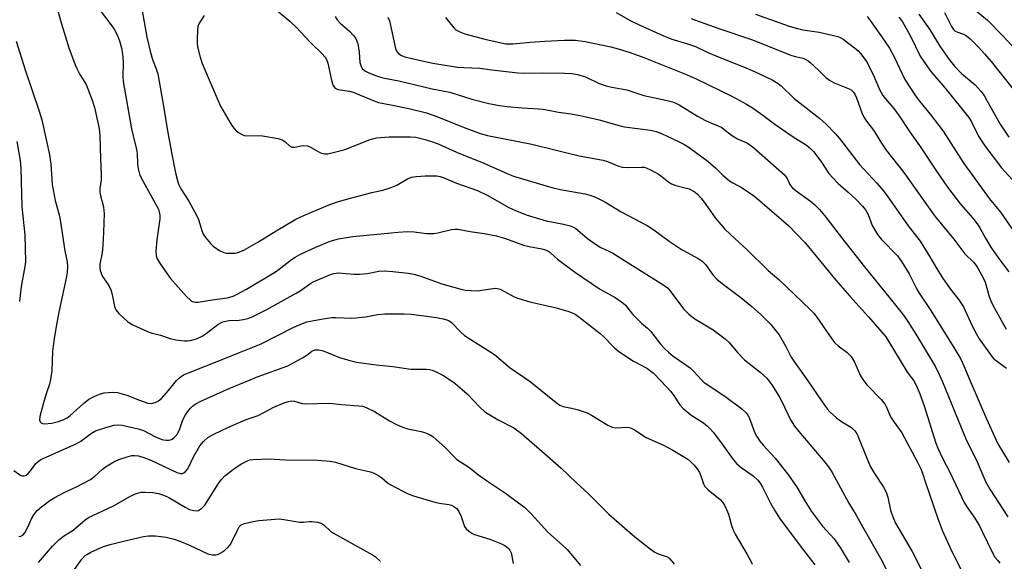
# Model space of a CAD drawing. Units: inches. Extents: x 1321763 to 1327763, y 533446 to 537447.
# Drawn here: x 1322569 to 1322866, y 536084 to 536247 of the extents above; entities that cross this region are included whole.
import ezdxf

# ---------------------------------------------------------------- set-up
doc = ezdxf.new("R2010")
doc.units = ezdxf.units.IN
doc.header["$MEASUREMENT"] = 0
doc.layers.add('Undefined', color=1, linetype='Continuous')

msp = doc.modelspace()

# ---------------------------------------------------------------- linework, layer by layer
at = {"layer": 'Undefined'}
for points, elevation in [([(1322579.8, 536253.75), (1322581.68, 536247.13), (1322584.15, 536238.93), (1322586.04, 536233.8), (1322586.64, 536232.46), (1322587.46, 536230.88), (1322589.42, 536227.85), (1322591.2, 536223.18), (1322591.89, 536220.94), (1322593.3, 536214.66), (1322593.51, 536212.45), (1322593.69, 536205.5), (1322593.95, 536200.74), (1322593.91, 536199.13), (1322593.54, 536196.56), (1322593.53, 536195.41), (1322593.7, 536194.3), (1322594.24, 536192.49), (1322594.56, 536191.03), (1322594.74, 536189.85), (1322594.77, 536188.97), (1322594.62, 536183.35), (1322594.39, 536179.4), (1322594.16, 536177.13), (1322593.54, 536173.73), (1322593.5, 536172.72), (1322593.61, 536171.83), (1322593.86, 536171.02), (1322594.33, 536170), (1322596.19, 536167.34), (1322596.83, 536166.03), (1322597.25, 536164.64), (1322597.92, 536160.97), (1322598.29, 536159.93), (1322599.18, 536158.87), (1322601.98, 536156.4), (1322603.44, 536155.49), (1322607.86, 536153.39), (1322608.96, 536153.04), (1322611.82, 536152.38), (1322614.75, 536151.3), (1322616.43, 536150.97), (1322618.98, 536150.66), (1322619.84, 536150.66), (1322621.28, 536150.86), (1322622.68, 536151.23), (1322624.38, 536152.06), (1322625.56, 536152.86), (1322629.03, 536155.51), (1322629.77, 536155.97), (1322630.55, 536156.32), (1322632.38, 536156.71), (1322635.55, 536156.88), (1322636.69, 536157.03), (1322638.09, 536157.35), (1322639.43, 536157.88), (1322643.59, 536159.98), (1322652.72, 536164.97), (1322653.9, 536165.7), (1322656.66, 536167.72), (1322657.65, 536168.34), (1322662.99, 536170.64), (1322664.08, 536170.96), (1322665.41, 536171.09), (1322670.1, 536170.71), (1322671.77, 536170.69), (1322674.14, 536170.96), (1322677.56, 536171.58), (1322679.27, 536171.68), (1322681.86, 536171.56), (1322686.49, 536171.05), (1322688.19, 536170.76), (1322689.99, 536170.23), (1322696.64, 536167.83), (1322701.97, 536166.31), (1322703.67, 536165.92), (1322705.44, 536165.76), (1322707.49, 536165.73), (1322708.7, 536165.85), (1322712.04, 536166.44), (1322712.86, 536166.49), (1322713.4, 536166.42), (1322714.21, 536166.15), (1322715.53, 536165.52), (1322718.41, 536163.87), (1322719.76, 536163.36), (1322723.11, 536162.37), (1322730.64, 536160.64), (1322734.53, 536159.57), (1322735.88, 536159.1), (1322736.75, 536158.64), (1322737.9, 536157.84), (1322744.32, 536152.79), (1322745.2, 536152.01), (1322748.68, 536148.52), (1322749.98, 536147.41), (1322754.37, 536144.47), (1322758.4, 536142.4), (1322760.29, 536140.98), (1322762.75, 536138.5), (1322765.59, 536135.36), (1322766.44, 536134.23), (1322768.34, 536131.39), (1322769.25, 536130.3), (1322771.63, 536128.37), (1322775.49, 536125.89), (1322776.66, 536124.96), (1322777.52, 536124.15), (1322778.46, 536123.03), (1322781.13, 536119.49), (1322784.44, 536114.82), (1322785.52, 536113.59), (1322786.8, 536112.49), (1322790.43, 536109.97), (1322791.88, 536108.59), (1322792.55, 536107.72), (1322793.3, 536106.56), (1322795.65, 536101.67), (1322796.86, 536099.64), (1322798.63, 536096.9), (1322805.27, 536087.95), (1322808.99, 536083.1)], 356), ([(1322593.34, 536250.59), (1322597.69, 536244.79), (1322598.86, 536242.63), (1322599.46, 536241.05), (1322600.12, 536238.57), (1322600.42, 536236.08), (1322600.5, 536234.42), (1322600.43, 536230.21), (1322600.55, 536228.76), (1322603.09, 536214.5), (1322603.55, 536212.36), (1322604.6, 536208.28), (1322604.73, 536207.09), (1322604.83, 536203.87), (1322605.04, 536202.47), (1322605.49, 536200.87), (1322606.02, 536199.56), (1322609.13, 536193.9), (1322610.8, 536191.04), (1322611.16, 536190.3), (1322611.4, 536189.54), (1322611.54, 536188.5), (1322611.55, 536187.44), (1322610.7, 536181.09), (1322610.41, 536177.64), (1322610.5, 536176.26), (1322610.83, 536175.31), (1322611.41, 536174.29), (1322613.07, 536171.83), (1322614.84, 536169.44), (1322617.08, 536166.77), (1322619.67, 536163.95), (1322620.72, 536162.94), (1322621.18, 536162.63), (1322621.7, 536162.41), (1322622.26, 536162.29), (1322623.1, 536162.29), (1322627.33, 536163.02), (1322632.02, 536163.63), (1322633.66, 536164.05), (1322634.94, 536164.66), (1322637.71, 536166.22), (1322646.43, 536171.42), (1322647.59, 536172.22), (1322651.26, 536175.12), (1322652.39, 536175.83), (1322653.83, 536176.6), (1322658.61, 536178.86), (1322662.93, 536180.62), (1322665.4, 536181.32), (1322669.8, 536182.11), (1322683.4, 536183.38), (1322686.27, 536183.56), (1322688.25, 536183.52), (1322691.95, 536183.02), (1322694.19, 536182.94), (1322695.34, 536183.14), (1322699.52, 536184.15), (1322700.61, 536184.31), (1322701.42, 536184.3), (1322705.13, 536183.62), (1322709.38, 536182.96), (1322713.08, 536182.27), (1322715.75, 536181.47), (1322721.26, 536179.5), (1322722.92, 536179.07), (1322726.73, 536178.35), (1322727.79, 536178.07), (1322728.54, 536177.78), (1322729.19, 536177.34), (1322730.53, 536176.01), (1322731.43, 536175.25), (1322736.63, 536171.41), (1322744.12, 536166.34), (1322748.88, 536163.65), (1322751.12, 536162.12), (1322751.92, 536161.34), (1322754.11, 536158.7), (1322755.12, 536157.62), (1322756.82, 536155.96), (1322758.64, 536154.42), (1322759.58, 536153.49), (1322762.64, 536149.48), (1322763.64, 536148.39), (1322764.95, 536147.17), (1322766.32, 536146.05), (1322770.15, 536143.44), (1322771.53, 536142.39), (1322772.56, 536141.43), (1322774.75, 536138.93), (1322775.66, 536138.06), (1322781.9, 536133.92), (1322787.06, 536130.09), (1322788.34, 536128.93), (1322788.83, 536128.24), (1322789.22, 536127.49), (1322790.86, 536123.09), (1322791.55, 536121.82), (1322792.49, 536120.36), (1322793.47, 536119.14), (1322797.03, 536115.22), (1322800.81, 536110.54), (1322803.51, 536106.69), (1322805.99, 536102.38), (1322808.04, 536099.16), (1322811.35, 536094.77), (1322814.88, 536091), (1322816.69, 536088.32), (1322819.38, 536083.82)], 354), ([(1322606.14, 536250.63), (1322607.7, 536242.19), (1322608.68, 536237.91), (1322609.4, 536235.43), (1322610.5, 536232.58), (1322610.96, 536231.05), (1322612.84, 536220.74), (1322613.83, 536214.47), (1322615.07, 536207.37), (1322616.31, 536201.28), (1322617.01, 536198.54), (1322617.33, 536197.68), (1322617.95, 536196.44), (1322620.28, 536192.7), (1322622.78, 536188.29), (1322623.22, 536187.22), (1322624.23, 536183.86), (1322624.69, 536182.77), (1322625.34, 536181.81), (1322626.84, 536180), (1322627.67, 536179.17), (1322628.35, 536178.66), (1322629.81, 536177.76), (1322630.83, 536177.28), (1322631.65, 536177.09), (1322632.8, 536177.03), (1322634.25, 536177.09), (1322635.09, 536177.25), (1322636.91, 536177.99), (1322641.09, 536180.34), (1322646.62, 536183.82), (1322652.56, 536187.25), (1322655.22, 536188.49), (1322662.8, 536191.69), (1322665.49, 536192.62), (1322669.03, 536193.66), (1322675.46, 536195.32), (1322678.76, 536196.07), (1322681.04, 536196.77), (1322682.98, 536197.51), (1322686.28, 536199.48), (1322687.45, 536199.96), (1322688.89, 536200.19), (1322691.52, 536200.39), (1322695.04, 536200.31), (1322696.08, 536200.12), (1322697.04, 536199.82), (1322701.04, 536198.19), (1322707.3, 536195.93), (1322710.22, 536194.53), (1322716.79, 536190.77), (1322718.57, 536189.97), (1322722.02, 536188.59), (1322728, 536186.8), (1322733.31, 536185.75), (1322735.23, 536185.26), (1322736.28, 536184.88), (1322736.98, 536184.5), (1322737.64, 536184.02), (1322740.5, 536181.47), (1322743.53, 536179.35), (1322744.51, 536178.77), (1322747.13, 536177.58), (1322748.13, 536177.03), (1322763.56, 536167.37), (1322764.59, 536166.57), (1322765.36, 536165.76), (1322769.44, 536160.32), (1322770.2, 536159.43), (1322771.03, 536158.64), (1322772.83, 536157.24), (1322778.39, 536153.97), (1322782.03, 536151.22), (1322783.2, 536150.13), (1322785.81, 536147.02), (1322787.84, 536144.92), (1322792.57, 536141.17), (1322794.55, 536139.38), (1322796.06, 536137.32), (1322798.26, 536133.9), (1322799.18, 536132.16), (1322801.73, 536126.8), (1322802.93, 536124.87), (1322804.21, 536123.27), (1322812.09, 536114.02), (1322813.49, 536112.24), (1322814.27, 536110.92), (1322819.28, 536101.69), (1322821.47, 536098.12), (1322823.46, 536094.44), (1322829.19, 536084.42), (1322837.13, 536068.05)], 352), ([(1322645.47, 536251.37), (1322650.77, 536246.94), (1322652.7, 536245.17), (1322657.02, 536240.55), (1322660.42, 536237.23), (1322661.4, 536236.13), (1322661.85, 536235.4), (1322662.24, 536234.34), (1322663.09, 536230.11), (1322663.51, 536228.4), (1322663.82, 536227.61), (1322664.26, 536227), (1322664.83, 536226.58), (1322665.33, 536226.4), (1322668.74, 536225.85), (1322669.84, 536225.55), (1322675.9, 536223.07), (1322677.52, 536222.5), (1322681.18, 536221.71), (1322686.68, 536220.68), (1322691.98, 536219.3), (1322695.05, 536218.23), (1322703.28, 536214.89), (1322708.16, 536213.13), (1322710.39, 536212.48), (1322723.72, 536209.87), (1322738.03, 536206.42), (1322745.19, 536205.05), (1322746.56, 536204.63), (1322749.69, 536203.35), (1322750.97, 536202.97), (1322752.43, 536202.88), (1322756.82, 536202.98), (1322757.67, 536202.92), (1322758.22, 536202.78), (1322759.54, 536202.19), (1322762.11, 536200.75), (1322763.04, 536200.09), (1322764.98, 536198.48), (1322765.86, 536197.92), (1322767.1, 536197.44), (1322771.12, 536196.39), (1322772.67, 536195.63), (1322773.58, 536194.94), (1322774.76, 536193.61), (1322776.22, 536191.74), (1322779.03, 536187.69), (1322781.83, 536184.43), (1322783.59, 536182.7), (1322788.61, 536178.09), (1322794.96, 536171.83), (1322798.17, 536169.13), (1322807.75, 536159.99), (1322808.72, 536158.92), (1322809.62, 536157.8), (1322813.41, 536152.23), (1322815, 536150.13), (1322816.05, 536149.17), (1322818.76, 536147.14), (1322819.99, 536145.92), (1322820.96, 536144.21), (1322822.7, 536140.25), (1322823.47, 536139.01), (1322824.75, 536137.4), (1322828.98, 536132.94), (1322830.23, 536131.42), (1322830.65, 536130.62), (1322831.84, 536127.75), (1322832.44, 536126.78), (1322834.46, 536124.04), (1322835.24, 536122.86), (1322839.98, 536114.06), (1322840.98, 536112.03), (1322841.5, 536110.78), (1322842.39, 536107.94), (1322846.17, 536096.81), (1322847.4, 536093.62), (1322850.33, 536087.14), (1322853.26, 536081.37)], 348), ([(1322624.96, 536248.63), (1322623.37, 536246.16), (1322623.05, 536245.37), (1322622.89, 536244.21), (1322622.81, 536241.52), (1322622.83, 536240.32), (1322622.99, 536239.18), (1322623.76, 536236.11), (1322624.39, 536234.19), (1322629.12, 536222.94), (1322629.92, 536221.38), (1322632.72, 536216.52), (1322633.33, 536215.51), (1322634.03, 536214.57), (1322634.62, 536213.94), (1322635.27, 536213.41), (1322636.22, 536212.86), (1322636.97, 536212.55), (1322638.09, 536212.38), (1322641.36, 536212.49), (1322642.55, 536212.44), (1322647.26, 536211.57), (1322648.64, 536211.1), (1322649.34, 536210.59), (1322650.65, 536209.43), (1322651.34, 536209.04), (1322651.82, 536208.95), (1322652.37, 536208.97), (1322654.08, 536209.36), (1322654.95, 536209.47), (1322656.1, 536209.38), (1322657.16, 536208.94), (1322659.99, 536207.33), (1322660.79, 536207.05), (1322661.33, 536206.97), (1322662.2, 536207.03), (1322663.07, 536207.2), (1322667.42, 536208.26), (1322674.67, 536211.18), (1322675.71, 536211.53), (1322676.85, 536211.76), (1322680.72, 536212.1), (1322687.12, 536212.13), (1322688.78, 536211.98), (1322691.59, 536211.31), (1322694.1, 536210.54), (1322695.48, 536210.02), (1322701.05, 536207.53), (1322709.22, 536204.2), (1322716.32, 536201.01), (1322718.18, 536200.29), (1322729.74, 536196.8), (1322732.24, 536196.22), (1322739.8, 536194.88), (1322741.23, 536194.5), (1322742.89, 536193.9), (1322745.69, 536192.48), (1322750.68, 536189.55), (1322758.5, 536185.34), (1322760.47, 536184.09), (1322765.16, 536180.7), (1322769.08, 536178.08), (1322770.51, 536177.22), (1322773.88, 536175.41), (1322775.03, 536174.66), (1322776.05, 536173.61), (1322778.25, 536170.47), (1322779.48, 536169.21), (1322781.05, 536167.89), (1322786.68, 536163.66), (1322790, 536161), (1322792.68, 536158.64), (1322795.78, 536155.58), (1322797.42, 536153.59), (1322798.24, 536152.41), (1322800.25, 536148.9), (1322801.93, 536145.72), (1322802.66, 536144.53), (1322806.88, 536138.56), (1322811, 536132.54), (1322812.74, 536130.17), (1322813.69, 536129.09), (1322815.59, 536127.38), (1322816.74, 536126.53), (1322820.2, 536124.36), (1322821.02, 536123.61), (1322821.51, 536122.99), (1322822.03, 536121.95), (1322824.91, 536114.76), (1322825.81, 536112.69), (1322827, 536110.66), (1322829.74, 536106.48), (1322830.49, 536105), (1322831.02, 536103.48), (1322831.83, 536099.57), (1322832.56, 536097.61), (1322833.39, 536095.7), (1322838.4, 536087.12), (1322841.64, 536080.82)], 350), ([(1322664.41, 536248.33), (1322665, 536247.38), (1322665.99, 536246.34), (1322668.79, 536243.93), (1322670, 536242.68), (1322670.64, 536241.73), (1322671.27, 536240.14), (1322671.71, 536237.64), (1322671.88, 536234.54), (1322672.26, 536233.26), (1322672.7, 536232.61), (1322673.61, 536231.93), (1322674.61, 536231.43), (1322676.94, 536230.47), (1322678.82, 536229.85), (1322683.61, 536228.94), (1322693.66, 536226.61), (1322699.01, 536225.54), (1322705.68, 536223.5), (1322710.81, 536222.16), (1322713.93, 536221.59), (1322716.24, 536221.26), (1322720.83, 536220.87), (1322725.74, 536220.59), (1322727.15, 536220.42), (1322731.74, 536219.53), (1322735.6, 536219), (1322739.18, 536218.33), (1322743.98, 536217.21), (1322750.03, 536215.49), (1322751.7, 536215.09), (1322759.5, 536214.09), (1322761.21, 536213.75), (1322762.86, 536213.1), (1322767.95, 536210.66), (1322769.52, 536209.87), (1322770.53, 536209.26), (1322772.7, 536207.74), (1322776.85, 536204.68), (1322779.17, 536202.62), (1322781.27, 536200.59), (1322783.32, 536198.88), (1322784.31, 536198.25), (1322787.15, 536196.72), (1322790.93, 536194.16), (1322801.16, 536185.24), (1322806, 536180.25), (1322807.15, 536178.94), (1322815.36, 536168.9), (1322819.62, 536164.06), (1322825.23, 536157.91), (1322829.24, 536153.25), (1322830.39, 536151.79), (1322836.77, 536141.38), (1322837.43, 536140.39), (1322838.83, 536138.58), (1322839.54, 536137.28), (1322840.64, 536134.69), (1322842.12, 536130.7), (1322845.43, 536120.06), (1322846.1, 536118.26), (1322847.47, 536115.26), (1322849.87, 536110.83), (1322854.1, 536101.86), (1322854.89, 536100.59), (1322857.29, 536097.15), (1322858.67, 536094.84), (1322859.62, 536093), (1322862.5, 536086.89), (1322863.34, 536085.42), (1322864.05, 536084.49), (1322864.83, 536083.65)], 346), ([(1322680.35, 536248.12), (1322680.78, 536247.05), (1322682.62, 536238.71), (1322682.95, 536237.96), (1322683.6, 536237.15), (1322684.43, 536236.61), (1322685.42, 536236.25), (1322691.02, 536234.88), (1322693.89, 536234.3), (1322701.28, 536233.11), (1322703.24, 536232.95), (1322708.02, 536232.82), (1322711.64, 536232.25), (1322719.47, 536231.39), (1322721.51, 536231.33), (1322727.01, 536231.4), (1322733.57, 536231.3), (1322735.83, 536231.17), (1322737.48, 536230.91), (1322739.87, 536230.18), (1322743.98, 536228.2), (1322746.13, 536227.43), (1322747.81, 536227.03), (1322752.37, 536226.29), (1322757.49, 536224.6), (1322764.57, 536223.06), (1322766.17, 536222.61), (1322767.11, 536222.23), (1322768.1, 536221.7), (1322773.63, 536218.37), (1322776.12, 536217), (1322777.16, 536216.51), (1322779.91, 536215.43), (1322780.96, 536214.92), (1322781.63, 536214.46), (1322783.93, 536212.56), (1322785.74, 536211.55), (1322788.54, 536210.25), (1322789.48, 536209.66), (1322790.61, 536208.79), (1322799.84, 536200.65), (1322800.67, 536199.59), (1322801.62, 536197.56), (1322802.34, 536196.77), (1322803.45, 536195.88), (1322807.76, 536192.76), (1322809.06, 536191.6), (1322810.48, 536190.17), (1322811.95, 536188.39), (1322817.35, 536181.33), (1322823.56, 536173.42), (1322831.75, 536163.37), (1322835.75, 536158.35), (1322837.06, 536156.45), (1322839.97, 536151.82), (1322845.4, 536142.75), (1322846.72, 536140.11), (1322847.54, 536138.27), (1322854.71, 536120.63), (1322857.79, 536114.66), (1322859.63, 536110.12), (1322860.56, 536108.06), (1322861.79, 536105.93), (1322867.19, 536097.56)], 344), ([(1322568.32, 536240.91), (1322570.99, 536232.27), (1322575.26, 536219.82), (1322575.97, 536217.2), (1322578.31, 536206.64), (1322578.71, 536203.84), (1322578.98, 536199.44), (1322579.18, 536197.71), (1322580.07, 536192.87), (1322581.2, 536188.61), (1322581.55, 536187.05), (1322582.96, 536177.71), (1322583.64, 536174.43), (1322583.75, 536173.07), (1322583.62, 536171.3), (1322583.39, 536169.54), (1322581.14, 536159.25), (1322580.34, 536154.94), (1322579.64, 536150.58), (1322579.25, 536147.4), (1322579, 536141.58), (1322578.66, 536139.01), (1322578.32, 536137.6), (1322577.31, 536134.66), (1322576.51, 536131.99), (1322575.4, 536127.79), (1322575.35, 536126.7), (1322575.5, 536126.22), (1322575.77, 536125.87), (1322576.19, 536125.7), (1322576.69, 536125.66), (1322578.98, 536125.86), (1322581, 536126.3), (1322582.64, 536126.91), (1322583.65, 536127.44), (1322584.59, 536128.09), (1322588.54, 536131.73), (1322590.21, 536133), (1322591.14, 536133.57), (1322592.17, 536134.05), (1322593.75, 536134.66), (1322594.84, 536134.95), (1322597.37, 536135.19), (1322598.79, 536135.07), (1322601.63, 536134.28), (1322605.48, 536132.73), (1322608.01, 536131.89), (1322609.12, 536131.74), (1322610.19, 536132), (1322611.21, 536132.5), (1322612.12, 536133.21), (1322614.24, 536135.64), (1322616.59, 536138.66), (1322617.6, 536139.58), (1322618.73, 536140.34), (1322620.24, 536141.02), (1322630.84, 536145.16), (1322635.56, 536147.14), (1322642.15, 536149.71), (1322651.99, 536154.71), (1322654.55, 536155.89), (1322655.89, 536156.34), (1322660.24, 536157.13), (1322663.46, 536157.61), (1322664.63, 536157.65), (1322669.32, 536157.5), (1322670.78, 536157.53), (1322673.58, 536157.89), (1322677.31, 536158.6), (1322679.37, 536158.72), (1322685.28, 536158.74), (1322687.31, 536158.65), (1322694.97, 536157.7), (1322697, 536157.3), (1322698.13, 536156.97), (1322698.85, 536156.63), (1322699.5, 536156.15), (1322702.31, 536153.2), (1322703.4, 536152.21), (1322712.43, 536146.47), (1322717.19, 536142.48), (1322723.2, 536138.34), (1322731.06, 536132.05), (1322732.21, 536131.25), (1322733.2, 536130.86), (1322735.64, 536130.36), (1322737.36, 536129.89), (1322740.45, 536128.88), (1322741.7, 536128.21), (1322746.66, 536125.19), (1322747.95, 536124.56), (1322749.04, 536124.4), (1322752.63, 536124.59), (1322753.15, 536124.51), (1322753.68, 536124.32), (1322754.69, 536123.76), (1322758.22, 536121.5), (1322763.45, 536119.16), (1322766.21, 536117.71), (1322770.78, 536114.93), (1322771.66, 536114.2), (1322772.68, 536113.19), (1322773.57, 536112.1), (1322774.25, 536110.92), (1322774.68, 536109.91), (1322775.43, 536107.56), (1322775.87, 536106.72), (1322776.87, 536105.7), (1322780.5, 536102.8), (1322781.18, 536102.03), (1322781.78, 536101.14), (1322782.42, 536099.81), (1322782.98, 536098.43), (1322784.06, 536094.71), (1322784.52, 536093.39), (1322785.05, 536092.36), (1322788.67, 536086.25), (1322789.67, 536084.42), (1322790.1, 536083.32)], 358), ([(1322568.49, 536210.7), (1322569.49, 536205.01), (1322569.68, 536202.67), (1322570.02, 536191.03), (1322570.86, 536182.6), (1322571.05, 536174.46), (1322570.92, 536173.01), (1322569.8, 536167.02), (1322569.26, 536162.48)], 360), ([(1322567.56, 536111.6), (1322569.66, 536110.09), (1322570.13, 536109.92), (1322570.81, 536109.96), (1322571.25, 536110.15), (1322571.85, 536110.63), (1322572.57, 536111.45), (1322574.22, 536113.62), (1322575.05, 536114.37), (1322575.76, 536114.83), (1322586.33, 536119.55), (1322587.74, 536120.43), (1322590.94, 536122.77), (1322592.17, 536123.49), (1322595.27, 536124.55), (1322597.86, 536125.26), (1322599.17, 536125.35), (1322600.27, 536125.25), (1322605.09, 536124.15), (1322606.7, 536123.58), (1322610.05, 536121.78), (1322612.14, 536120.9), (1322612.68, 536120.75), (1322613.48, 536120.67), (1322614.29, 536120.71), (1322614.8, 536120.83), (1322615.27, 536121.04), (1322615.93, 536121.49), (1322616.67, 536122.28), (1322617.47, 536123.83), (1322618.55, 536126.84), (1322619.37, 536128.36), (1322620, 536129.32), (1322620.87, 536130.38), (1322621.46, 536130.95), (1322622.23, 536131.51), (1322623.76, 536132.3), (1322632.71, 536136.34), (1322637.58, 536138.41), (1322641.24, 536139.89), (1322650.14, 536143.12), (1322654.6, 536145.48), (1322655.85, 536146.27), (1322657.42, 536147.5), (1322657.91, 536147.75), (1322658.41, 536147.89), (1322659.42, 536147.91), (1322660.48, 536147.7), (1322662.37, 536147.01), (1322665.75, 536145.58), (1322668.87, 536144.69), (1322670.87, 536144.22), (1322676.84, 536143.41), (1322681.8, 536142.94), (1322687.26, 536142.1), (1322691.83, 536142.08), (1322692.92, 536141.95), (1322693.71, 536141.77), (1322695.07, 536141.23), (1322696.91, 536140.31), (1322698.62, 536139.21), (1322700.51, 536137.87), (1322704.22, 536134.7), (1322708.08, 536130.61), (1322709.6, 536129.24), (1322713.59, 536126.86), (1322718.27, 536124.42), (1322720.56, 536122.75), (1322728.38, 536116.02), (1322732.55, 536112.29), (1322737.06, 536107.93), (1322740.68, 536104.6), (1322746.91, 536098.43), (1322754.8, 536091.59), (1322759.39, 536087.93), (1322760.8, 536086.9), (1322761.8, 536086.43), (1322764.32, 536085.68), (1322764.94, 536085.35), (1322765.37, 536084.98), (1322766.67, 536083.36)], 360), ([(1322569.11, 536091.68), (1322569.64, 536091.73), (1322570.27, 536092.03), (1322570.93, 536092.75), (1322571.74, 536094.25), (1322572.91, 536096.94), (1322573.61, 536098.16), (1322574.61, 536099.51), (1322575.89, 536100.63), (1322578.41, 536102.52), (1322579.89, 536103.43), (1322582.73, 536104.93), (1322586.46, 536106.67), (1322590.65, 536108.82), (1322592.02, 536109.85), (1322594.32, 536111.95), (1322595.2, 536112.66), (1322597.69, 536114.17), (1322599.27, 536114.9), (1322601.76, 536115.68), (1322603.16, 536116.03), (1322604.01, 536116.1), (1322605.13, 536115.97), (1322606.75, 536115.46), (1322608.88, 536114.62), (1322616.67, 536110.94), (1322617.68, 536110.66), (1322618.37, 536110.66), (1322618.82, 536110.82), (1322619.25, 536111.11), (1322619.97, 536111.94), (1322620.37, 536112.66), (1322621.73, 536115.64), (1322623.64, 536118.98), (1322624.74, 536120.31), (1322626.07, 536121.45), (1322627.88, 536122.46), (1322632.08, 536124.53), (1322637.57, 536126.93), (1322641.18, 536128.14), (1322645.95, 536130.65), (1322649.24, 536132.06), (1322650.34, 536132.39), (1322651.4, 536132.5), (1322652.21, 536132.42), (1322654.49, 536131.77), (1322655.49, 536131.64), (1322662.69, 536131.84), (1322666.49, 536131.41), (1322671.6, 536131.07), (1322672.71, 536130.89), (1322673.77, 536130.57), (1322676.25, 536129.35), (1322680.79, 536126.5), (1322682.92, 536125.39), (1322685.02, 536124.54), (1322686.36, 536124.08), (1322690.33, 536123.28), (1322691.39, 536122.98), (1322692.89, 536122.39), (1322693.85, 536121.76), (1322697.68, 536118.42), (1322700.3, 536115.64), (1322701.16, 536114.87), (1322704.7, 536112.54), (1322707.67, 536110.23), (1322710.07, 536108.5), (1322715.83, 536104.74), (1322721.63, 536100.36), (1322723.6, 536098.42), (1322728.56, 536092.99), (1322732.97, 536089.09), (1322734.38, 536087.75), (1322738.35, 536082.94)], 362), ([(1322575.06, 536083.86), (1322579.23, 536088.71), (1322581.02, 536090.51), (1322582.51, 536091.74), (1322585.5, 536093.57), (1322589.07, 536096.73), (1322590.06, 536097.35), (1322591.36, 536098.04), (1322597.59, 536100.88), (1322602.73, 536103.85), (1322603.76, 536104.36), (1322604.57, 536104.66), (1322605.98, 536104.99), (1322607.14, 536105.07), (1322609.49, 536104.92), (1322611.16, 536104.6), (1322613, 536104.02), (1322614.25, 536103.45), (1322619.26, 536100.47), (1322620.5, 536099.83), (1322621.86, 536099.47), (1322622.69, 536099.43), (1322623.2, 536099.52), (1322623.68, 536099.75), (1322624.12, 536100.08), (1322625.11, 536101.13), (1322629.23, 536107.66), (1322630.09, 536108.78), (1322631.19, 536109.97), (1322634.23, 536112.29), (1322636.17, 536113.52), (1322638.17, 536114.56), (1322638.83, 536114.76), (1322639.71, 536114.88), (1322644.4, 536115.11), (1322649.35, 536114.77), (1322659.22, 536114.64), (1322662.89, 536114.39), (1322664.58, 536114.1), (1322670.56, 536112.19), (1322675.13, 536111.12), (1322676.19, 536110.72), (1322677.62, 536109.92), (1322678.49, 536109.3), (1322680.08, 536107.98), (1322681.04, 536107.35), (1322684.87, 536105.29), (1322686.44, 536104.53), (1322688.09, 536103.96), (1322694.51, 536102.02), (1322695.92, 536101.7), (1322698.75, 536101.33), (1322699.51, 536101.07), (1322700.24, 536100.72), (1322701.07, 536100.08), (1322701.7, 536099.2), (1322702.44, 536097.71), (1322703.46, 536094.66), (1322703.93, 536093.99), (1322704.74, 536093.27), (1322705.66, 536092.67), (1322706.47, 536092.31), (1322711.03, 536090.82), (1322714.55, 536089.46), (1322715.55, 536088.96), (1322716.57, 536088.17), (1322717.1, 536087.53), (1322717.46, 536086.78), (1322717.71, 536085.73), (1322718.06, 536083.48)], 364), ([(1322584.87, 536080.33), (1322588.12, 536084.88), (1322589.07, 536085.92), (1322589.75, 536086.38), (1322590.78, 536086.93), (1322594.58, 536088.65), (1322596.58, 536089.25), (1322600.6, 536090.28), (1322606.7, 536091.66), (1322608.16, 536091.89), (1322610.23, 536091.82), (1322613.48, 536091.49), (1322615.95, 536090.84), (1322617.58, 536090.27), (1322620.53, 536089.02), (1322626.04, 536086.43), (1322627.4, 536086.13), (1322628.48, 536086.12), (1322629.26, 536086.35), (1322629.99, 536086.76), (1322631.18, 536087.57), (1322632.04, 536088.32), (1322632.74, 536089.19), (1322633.64, 536090.62), (1322635.08, 536093.81), (1322635.51, 536094.55), (1322636.13, 536095.14), (1322637.15, 536095.58), (1322639.71, 536096.19), (1322641.44, 536096.5), (1322647.55, 536096.95), (1322648.99, 536096.83), (1322653.78, 536096.01), (1322654.88, 536095.97), (1322656.65, 536096.18), (1322657.46, 536096.18), (1322659.15, 536095.95), (1322660.23, 536095.65), (1322661.12, 536095.1), (1322663.07, 536093.31), (1322663.95, 536092.65), (1322675.68, 536086.16), (1322676.56, 536085.54), (1322678.07, 536084.14)], 366)]:
    msp.add_lwpolyline(points, dxfattribs=dict(at, elevation=elevation))
for points in [[(1322749.14, 536249.54, 340), (1322753.54, 536247.11, 340), (1322756.12, 536245.83, 340), (1322763.22, 536242.67, 340), (1322765.94, 536241.57, 340), (1322770.34, 536240.28, 340), (1322773.03, 536239.3, 340), (1322776.54, 536237.63, 340), (1322779.24, 536236.47, 340), (1322787.53, 536233.21, 340), (1322790.82, 536231.78, 340), (1322796.18, 536229.24, 340), (1322797.95, 536228.21, 340), (1322798.84, 536227.46, 340), (1322802.84, 536223.63, 340), (1322810.54, 536217.67, 340), (1322812.47, 536215.9, 340), (1322815.24, 536213, 340), (1322816.44, 536211.63, 340), (1322822.51, 536203.75, 340), (1322827.72, 536198.16, 340), (1322829.54, 536196, 340), (1322830.83, 536194.3, 340), (1322837.19, 536185.3, 340), (1322840.79, 536180.69, 340), (1322843.74, 536175.98, 340), (1322845.8, 536172.33, 340), (1322847.49, 536169.6, 340), (1322849.78, 536166.34, 340), (1322852.44, 536163, 340), (1322853.09, 536162.09, 340), (1322853.8, 536160.85, 340), (1322856.42, 536155.18, 340), (1322857.68, 536152.81, 340), (1322858.61, 536151.28, 340), (1322861.64, 536146.87, 340), (1322862.36, 536145.91, 340), (1322862.98, 536145.25, 340), (1322864.06, 536144.36, 340), (1322866.83, 536142.41, 340)], [(1322848.09, 536249.56, 328), (1322850.2, 536245.36, 328), (1322850.82, 536244.48, 328), (1322851.38, 536243.97, 328), (1322851.85, 536243.72, 328), (1322853.88, 536243.03, 328), (1322854.79, 536242.56, 328), (1322855.84, 536241.66, 328), (1322858.45, 536239.01, 328), (1322860.2, 536237.1, 328), (1322862.17, 536234.76, 328), (1322871.89, 536222.55, 328)], [(1322857.04, 536250.53, 326), (1322861.08, 536247.22, 326), (1322865.69, 536242.52, 326), (1322871.93, 536235.86, 326)], [(1322697.65, 536248.07, 342), (1322700.18, 536244.92, 342), (1322700.82, 536244.38, 342), (1322702, 536243.73, 342), (1322703.56, 536243.13, 342), (1322709.97, 536241.4, 342), (1322715.9, 536240.16, 342), (1322716.97, 536240.09, 342), (1322718.1, 536240.14, 342), (1322723.27, 536240.66, 342), (1322727.65, 536240.96, 342), (1322733.57, 536241.21, 342), (1322736.84, 536241.19, 342), (1322739.81, 536240.8, 342), (1322747.56, 536239.19, 342), (1322749.74, 536238.66, 342), (1322753.35, 536237.55, 342), (1322757.44, 536236.04, 342), (1322770.56, 536230.76, 342), (1322773.5, 536229.44, 342), (1322784.04, 536224.36, 342), (1322788.43, 536221.9, 342), (1322790.56, 536220.6, 342), (1322793.39, 536218.63, 342), (1322796.93, 536215.93, 342), (1322800.57, 536213.41, 342), (1322802.78, 536211.93, 342), (1322806.46, 536209.67, 342), (1322807.76, 536208.62, 342), (1322808.74, 536207.59, 342), (1322811.02, 536204.48, 342), (1322813.29, 536201.09, 342), (1322814.43, 536199.74, 342), (1322816.07, 536198.05, 342), (1322819.07, 536195.46, 342), (1322821.39, 536193.29, 342), (1322823.44, 536191.18, 342), (1322824.31, 536190.12, 342), (1322825.09, 536188.73, 342), (1322826.31, 536185.43, 342), (1322827.58, 536183.18, 342), (1322828.23, 536182.24, 342), (1322829.15, 536181.19, 342), (1322833.95, 536176.21, 342), (1322835.18, 536174.58, 342), (1322837.52, 536170.86, 342), (1322839.76, 536166.23, 342), (1322840.45, 536164.96, 342), (1322843.99, 536159.73, 342), (1322851.22, 536148.16, 342), (1322853.01, 536145.1, 342), (1322853.98, 536143.12, 342), (1322855.73, 536138.8, 342), (1322860.77, 536127.11, 342), (1322864.24, 536119.56, 342), (1322867.58, 536113.99, 342)], [(1322771.8, 536247.8, 338), (1322773.07, 536247.26, 338), (1322780.14, 536244.75, 338), (1322789.96, 536241.48, 338), (1322801.79, 536236.75, 338), (1322803.06, 536236.36, 338), (1322805.5, 536235.81, 338), (1322806.72, 536235.22, 338), (1322807.56, 536234.58, 338), (1322810.24, 536232.12, 338), (1322812.38, 536229.99, 338), (1322813.44, 536229.15, 338), (1322814.89, 536228.36, 338), (1322819.37, 536226.56, 338), (1322820.1, 536226.13, 338), (1322820.62, 536225.64, 338), (1322821.07, 536224.93, 338), (1322821.56, 536223.87, 338), (1322823.23, 536219.34, 338), (1322823.85, 536218.05, 338), (1322824.62, 536216.83, 338), (1322826.67, 536214.11, 338), (1322829.08, 536210.21, 338), (1322830.5, 536208.11, 338), (1322835.87, 536201.34, 338), (1322843.65, 536190.32, 338), (1322845.23, 536188.2, 338), (1322850.96, 536181.31, 338), (1322854.28, 536176.84, 338), (1322856.94, 536174.21, 338), (1322857.65, 536173.31, 338), (1322858.28, 536172.35, 338), (1322859.81, 536169.63, 338), (1322860.42, 536168.35, 338), (1322861.59, 536163.96, 338), (1322862.06, 536162.69, 338), (1322862.66, 536161.41, 338), (1322866.69, 536154.17, 338)], [(1322791.16, 536249.08, 336), (1322801.31, 536245.47, 336), (1322803.76, 536244.71, 336), (1322805.38, 536244.36, 336), (1322810.35, 536243.65, 336), (1322814.29, 536242.78, 336), (1322815.95, 536242.33, 336), (1322816.85, 536241.94, 336), (1322817.58, 536241.5, 336), (1322821.02, 536238.97, 336), (1322822.06, 536238.02, 336), (1322822.82, 536237.21, 336), (1322823.85, 536235.89, 336), (1322824.61, 536234.77, 336), (1322826.61, 536230.93, 336), (1322828.55, 536226.36, 336), (1322829.53, 536224.59, 336), (1322830.36, 536223.51, 336), (1322832.87, 536220.63, 336), (1322834.47, 536218.48, 336), (1322837.82, 536213.4, 336), (1322840.62, 536209.53, 336), (1322845.68, 536201.72, 336), (1322849.03, 536196.9, 336), (1322852.97, 536191.81, 336), (1322856.63, 536187.55, 336), (1322858.25, 536185.46, 336), (1322858.89, 536184.5, 336), (1322860.45, 536181.57, 336), (1322862.05, 536178.89, 336), (1322864.39, 536175.55, 336), (1322867.48, 536171.41, 336)], [(1322824.85, 536248.32, 334), (1322825.75, 536247.17, 334), (1322829.15, 536242.39, 334), (1322831.51, 536238.81, 334), (1322833.05, 536236.02, 334), (1322836.17, 536229.41, 334), (1322839.37, 536224.51, 334), (1322840.62, 536222.85, 334), (1322843.77, 536218.95, 334), (1322847.7, 536213.78, 334), (1322853.99, 536204.1, 334), (1322861.67, 536193.45, 334), (1322864.97, 536189.37, 334), (1322870.4, 536181.52, 334)], [(1322834.4, 536248.14, 332), (1322835.43, 536246.74, 332), (1322837.85, 536242.46, 332), (1322840.83, 536236.46, 332), (1322842.96, 536233.21, 332), (1322844, 536231.84, 332), (1322848.29, 536226.74, 332), (1322855.42, 536217.9, 332), (1322856.22, 536216.62, 332), (1322858.37, 536212.29, 332), (1322860.29, 536209.44, 332), (1322865.34, 536202.77, 332), (1322869.49, 536198.1, 332)], [(1322840.42, 536249.05, 330), (1322843.57, 536244.53, 330), (1322846.69, 536239.4, 330), (1322849.56, 536235.41, 330), (1322851.14, 536233.42, 330), (1322853.28, 536231.15, 330), (1322857.34, 536227.78, 330), (1322858.32, 536226.78, 330), (1322859.03, 536225.91, 330), (1322860.03, 536224.53, 330), (1322860.91, 536223.09, 330), (1322864.89, 536215.89, 330), (1322867.54, 536212.03, 330)]]:
    msp.add_polyline3d(points, dxfattribs=at)

doc.saveas('drawing.dxf')
